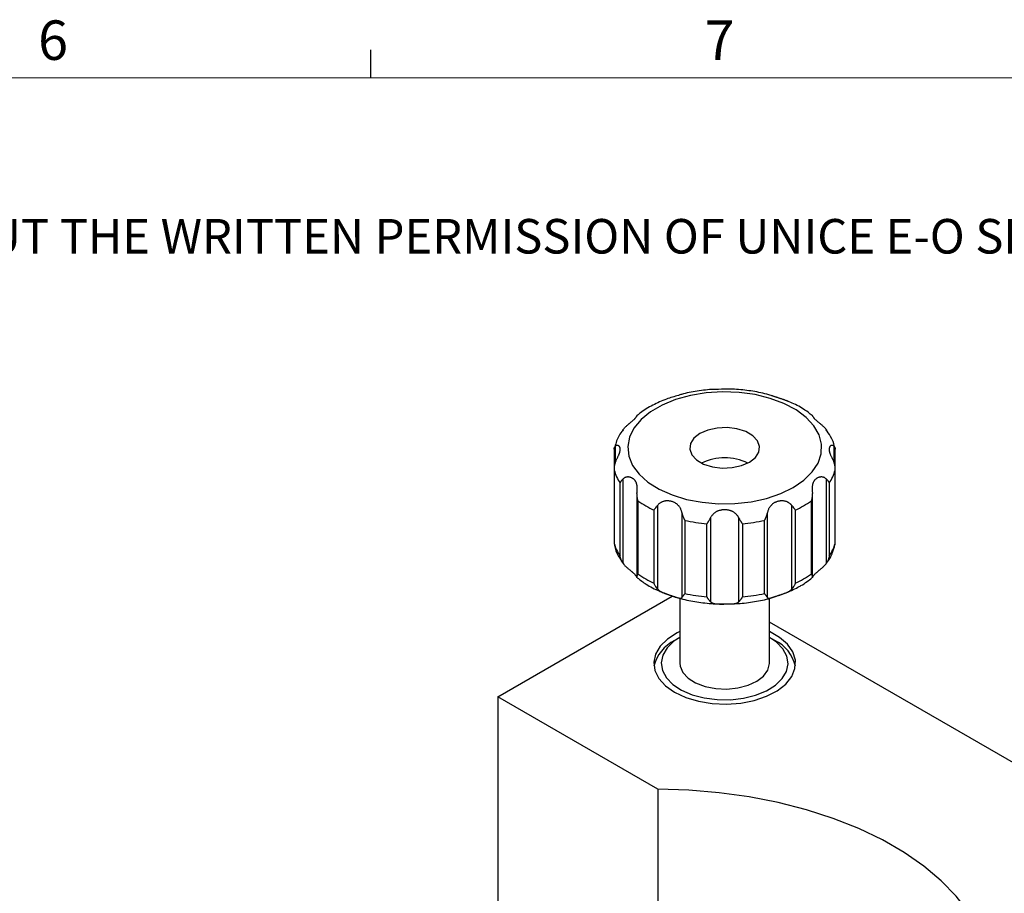
# Model space of a CAD drawing. Units: millimetres. Extents: x 5 to 289, y 4 to 204.
# Drawn here: x 198 to 250, y 158 to 204 of the extents above; entities that cross this region are included whole.
import ezdxf

# ---------------------------------------------------------------- set-up
doc = ezdxf.new("R2010")
doc.units = ezdxf.units.MM
doc.styles.add('SLDTEXTSTYLE0', font='TXT', dxfattribs={"width": 0.605})

# ---------------------------------------------------------------- blocks, each defined once
blk = doc.blocks.new('SW_NOTE_0')
at = {"color": 0, "linetype": 'Continuous', "lineweight": 0, "insert": (0, -0.082), "char_height": 1.852083, "attachment_point": 1, "style": 'SLDTEXTSTYLE0'}
blk.add_mtext('THE INFORMATION CONTAINED IN THIS DRAWING IS THE SOLE PROPERTY OF UNICE E-O SERVICES INC. ANY REPRODUCTION IN PART OR AS A WHOLE WITHOUT THE WRITTEN PERMISSION OF UNICE E-O SERVICES INC IS', dxfattribs=at)

msp = doc.modelspace()

# ---------------------------------------------------------------- linework, layer by layer
at = {"color": 7, "linetype": 'Continuous', "lineweight": 25}
for p, q in [((216.4708, 201.372), (216.4708, 202.872)), ((229.5161, 181.472), (229.5161, 180.4312)), ((241.3702, 180.4311), (241.3702, 181.472)), ((229.5161, 180.417), (229.5161, 176.3861)), ((229.5192, 180.3393), (229.5192, 176.4199)), ((241.3672, 176.4199), (241.3672, 180.3393)), ((241.3702, 176.3861), (241.3702, 180.417)), ((229.8369, 175.7353), (229.8369, 179.6547)), ((229.9767, 179.8562), (229.9767, 175.3731)), ((240.9097, 175.3731), (240.9097, 179.8562)), ((241.0495, 179.6547), (241.0495, 175.7353)), ((230.7349, 179.0217), (230.7349, 174.6397)), ((240.1514, 174.6397), (240.1514, 179.0217)), ((230.7887, 178.703), (230.7887, 174.7836)), ((231.8475, 178.4544), (231.8475, 173.9714)), ((239.0389, 173.9714), (239.0389, 178.4544)), ((240.0976, 174.7836), (240.0976, 178.703)), ((231.6569, 174.2824), (231.6569, 178.2018)), ((233.1664, 173.5318), (233.1664, 178.0148)), ((237.72, 178.0148), (237.72, 173.5318)), ((239.2295, 178.2018), (239.2295, 174.2824)), ((233.3055, 177.6523), (233.3055, 173.7329)), ((234.4913, 173.5495), (234.4913, 177.4689)), ((234.6817, 177.7804), (234.6817, 173.2974)), ((236.2047, 173.2974), (236.2047, 177.7804)), ((236.395, 177.4689), (236.395, 173.5495)), ((237.5809, 173.7329), (237.5809, 177.6523)), ((223.2809, 168.1982), (232.6362, 173.5989)), ((233.0432, 173.4858), (233.0432, 169.9943)), ((237.8432, 169.9943), (237.8432, 173.4768)), ((255.5377, 161.9862), (237.8432, 172.201)), ((233.0386, 171.382), (232.7557, 171.2186)), ((238.1306, 171.2186), (237.8477, 171.382)), ((223.2809, 168.1982), (223.2809, 116.5928)), ((231.8685, 163.2407), (223.2809, 168.1982)), ((231.8685, 163.2407), (231.8685, 150.1761))]:
    msp.add_line(p, q, dxfattribs=at)
at = {"color": 7, "linetype": 'Continuous', "lineweight": 18}
msp.add_line((285.6908, 201.372), (8.6908, 201.372), dxfattribs=at)
at = {"color": 8, "linetype": 'Continuous', "lineweight": 25}
for p, q in [((229.5706, 181.6102), (229.5706, 180.731)), ((241.3157, 180.731), (241.3157, 181.6102))]:
    msp.add_line(p, q, dxfattribs=at)
at = {"color": 7, "linetype": 'Continuous', "lineweight": 25, "flags": 128}
for points in [[(239.1201, 179.4193), (239.6887, 179.8086), (240.135, 180.2477), (240.4464, 180.7241), (240.6139, 181.224), (240.6326, 181.733), (240.5021, 182.2366), (240.226, 182.7201), (239.8123, 183.1698), (239.2729, 183.5726), (238.6233, 183.9171), (237.8823, 184.1932), (237.0711, 184.393), (236.213, 184.5108), (235.3328, 184.5432), (234.4558, 184.4893), (233.6072, 184.3505), (232.8114, 184.131), (232.0913, 183.837), (231.4676, 183.477), (230.9584, 183.0613), (230.5781, 182.6019), (230.3378, 182.112), (230.2444, 181.6057), (230.3005, 181.0976), (230.5046, 180.6022), (230.8507, 180.1339), (231.329, 179.7061), (231.9256, 179.3311), (232.6234, 179.0198), (233.4024, 178.7809), (234.24, 178.6216), (235.1123, 178.5462), (235.994, 178.557), (236.86, 178.6537), (237.6852, 178.8334), (238.4458, 179.0911), (239.1201, 179.4193)], [(236.7725, 180.7746), (237.0932, 181.0219), (237.2802, 181.3113), (237.3184, 181.6194), (237.2046, 181.9213), (236.9482, 182.1924), (236.5698, 182.4108), (236.1002, 182.5589), (235.5773, 182.6245), (235.0436, 182.6025), (234.5422, 182.4945), (234.1138, 182.3094), (233.7931, 182.0621), (233.6061, 181.7727), (233.568, 181.4646), (233.6817, 181.1627), (233.9382, 180.8916), (234.3165, 180.6732), (234.7862, 180.5251), (235.3091, 180.4595), (235.8428, 180.4815), (236.3442, 180.5894), (236.7725, 180.7746)], [(233.0432, 171.6951), (232.8957, 171.622), (232.3803, 171.2927), (231.9902, 170.9102), (231.7415, 170.4902), (231.6444, 170.0499), (231.7028, 169.6073), (231.9143, 169.1805), (232.2703, 168.7871), (232.7562, 168.4431)], [(232.7562, 168.4431), (233.3521, 168.1626), (234.0336, 167.9571), (234.7728, 167.835), (235.5394, 167.8013), (236.3022, 167.8574), (237.0297, 168.0009), (237.6923, 168.2261), (238.2628, 168.5237), (238.7179, 168.8814), (239.0389, 169.2848), (239.2127, 169.7171), (239.2322, 170.1609), (239.0966, 170.5978), (238.8114, 171.01), (238.3882, 171.3806), (237.8446, 171.6944), (237.8432, 171.6951)], [(233.0386, 171.382), (232.7207, 171.1701), (232.3567, 170.8176), (232.1277, 170.4292), (232.0435, 170.0217), (232.1079, 169.6131), (232.3181, 169.2211), (232.6649, 168.8629), (233.1331, 168.5542), (233.7022, 168.3084), (234.3475, 168.1362), (235.0406, 168.0453), (235.7513, 168.0396), (236.4486, 168.1193)], [(236.4486, 168.1193), (237.1019, 168.2809), (237.6827, 168.5175), (238.1657, 168.8185), (238.5296, 169.171), (238.7587, 169.5594), (238.8429, 169.9669), (238.7784, 170.3755), (238.5682, 170.7675), (238.2215, 171.1257), (237.8477, 171.382)], [(233.0432, 169.9943), (233.0581, 169.8399), (233.1996, 169.5023), (233.482, 169.1957), (233.8877, 168.9392), (234.3911, 168.749), (234.9606, 168.6371), (235.5604, 168.6105), (236.1529, 168.6708)], [(236.1529, 168.6708), (236.7007, 168.8142), (237.1696, 169.0318), (237.53, 169.3099), (237.7592, 169.631), (237.8429, 169.9749), (237.8432, 169.9943)], [(249.7659, 152.9087), (249.6809, 153.8603), (249.4452, 154.8034), (249.0609, 155.7301), (248.5311, 156.6326), (247.8604, 157.5032), (247.0543, 158.3347), (246.1197, 159.1201), (245.0643, 159.8528), (243.8972, 160.5266), (242.628, 161.1358), (241.2676, 161.6753), (239.8272, 162.1407), (238.319, 162.5279), (236.7557, 162.8337), (235.1505, 163.0556), (233.5168, 163.1916), (231.8685, 163.2407)]]:
    msp.add_lwpolyline(points, dxfattribs=at)
at = {"color": 7, "linetype": 'Continuous', "lineweight": 25}
for centre, radius, start, end in [((235.4432, 178.1238), 2.8814, 64.5443, 115.4557), ((231.8495, 181.0049), 2.4235, 195.94058, 213.85634), ((239.0369, 181.0049), 2.4235, 326.14366, 344.05942), ((234.0362, 183.3259), 5.6496, 234.91315, 245.09223), ((236.8501, 183.3259), 5.6496, 294.90777, 305.08685), ((235.3761, 187.1139), 9.6855, 257.65541, 264.75851), ((235.5102, 187.1139), 9.6855, 275.24149, 282.34459), ((231.8495, 177.0855), 2.4235, 195.94058, 213.85634), ((239.0369, 177.0855), 2.4235, 326.14366, 344.05942), ((234.0362, 179.4065), 5.6496, 234.91315, 245.09223), ((236.8501, 179.4065), 5.6496, 294.90777, 305.08685), ((235.3761, 183.1945), 9.6855, 257.65541, 264.75851), ((235.5102, 183.1945), 9.6855, 275.24149, 282.34459), ((233.6921, 169.3435), 2.0959, 116.53717, 166.55118), ((237.261, 169.3966), 2.0189, 12.42588, 64.48577)]:
    msp.add_arc(centre, radius, start, end, dxfattribs=at)
for points, knots in [([(232.9659, 184.3549), (232.7486, 184.2916), (232.2578, 184.1489), (231.5768, 183.8317), (231.0529, 183.5364), (230.8154, 183.3289), (230.7604, 183.2807)], [0, 0, 0, 0, 0.25594795, 0.57784073, 0.90205121, 1, 1, 1, 1]), ([(235.1202, 184.6768), (235.0315, 184.6764), (234.6449, 184.6745), (233.9724, 184.5839), (233.3368, 184.4748), (233.0191, 184.372), (232.9659, 184.3549)], [0, 0, 0, 0, 0.1190575, 0.5188099, 0.9195643, 1, 1, 1, 1]), ([(237.9263, 184.3492), (237.783, 184.3914), (237.3702, 184.513), (236.6349, 184.627), (235.8354, 184.6992), (235.329, 184.6833), (235.1202, 184.6768)], [0, 0, 0, 0, 0.1646653, 0.4743483, 0.7833116, 1, 1, 1, 1]), ([(237.9291, 184.3595), (237.9351, 184.3578), (237.9536, 184.3525), (237.9877, 184.3413), (238.031, 184.3267), (238.0798, 184.3099), (238.1341, 184.2911), (238.1943, 184.2705), (238.2576, 184.2493), (238.3088, 184.2325), (238.3571, 184.2168), (238.4067, 184.2007), (238.4735, 184.1792), (238.5416, 184.1568), (238.5941, 184.1388), (238.6408, 184.1222), (238.6868, 184.1052), (238.7426, 184.0827), (238.7976, 184.0585), (238.8325, 184.0405), (238.85, 184.0314)], [0, 0, 0, 0, 0.02724294, 0.0837691, 0.14077739, 0.19815089, 0.2652436, 0.33284524, 0.40110292, 0.46987485, 0.49316248, 0.54926494, 0.62005078, 0.69170324, 0.74962345, 0.77387451, 0.82960744, 0.88580473, 0.94263779, 1, 1, 1, 1]), ([(240.1259, 183.2816), (240.0011, 183.3795), (239.6862, 183.6262), (239.215, 183.8888), (238.8514, 184.0283), (238.7414, 184.0705)], [0, 0, 0, 0, 0.3142722, 0.7924507, 1, 1, 1, 1]), ([(229.9767, 182.485), (229.9801, 182.4901), (229.9903, 182.5057), (230.0142, 182.5391), (230.0506, 182.5844), (230.0975, 182.6359), (230.1479, 182.6857), (230.2006, 182.7339), (230.2546, 182.7804), (230.2981, 182.8165), (230.3382, 182.8493), (230.3748, 182.8792), (230.4176, 182.9142), (230.4518, 182.9427), (230.4794, 182.9662), (230.5085, 182.9914), (230.5444, 183.0235), (230.584, 183.0611), (230.614, 183.0916), (230.6393, 183.1189), (230.6616, 183.1443), (230.6855, 183.1738), (230.7067, 183.2025), (230.7234, 183.2277), (230.7337, 183.2451), (230.7416, 183.2597), (230.7478, 183.2722), (230.7524, 183.2835), (230.7541, 183.2893), (230.7543, 183.2923), (230.7527, 183.291), (230.7485, 183.2816), (230.744, 183.2682), (230.7405, 183.2558), (230.7388, 183.2492), (230.7381, 183.2464)], [0, 0, 0, 0, 0.0104574, 0.0315242, 0.0687328, 0.1061131, 0.1441021, 0.1824877, 0.2209884, 0.2600412, 0.2762998, 0.3089372, 0.3418006, 0.3748847, 0.3914866, 0.410919, 0.4499408, 0.489266, 0.5288958, 0.5487968, 0.5802428, 0.6163257, 0.6554946, 0.6922709, 0.7247834, 0.7409284, 0.7733578, 0.8060742, 0.8390944, 0.8556963, 0.8970233, 0.9352743, 0.9704144, 0.9874707, 1, 1, 1, 1]), ([(240.1328, 183.2908), (240.1326, 183.291), (240.1316, 183.292), (240.1329, 183.2864), (240.1374, 183.2747), (240.1444, 183.2603), (240.1531, 183.2444), (240.163, 183.2277), (240.1781, 183.2049), (240.1932, 183.184), (240.2075, 183.1656), (240.2243, 183.1449), (240.2488, 183.1166), (240.2825, 183.081), (240.314, 183.05), (240.3452, 183.0208), (240.3769, 182.9922), (240.4182, 182.9564), (240.4644, 182.9178), (240.5113, 182.8794), (240.5497, 182.8481), (240.5867, 182.8178), (240.6243, 182.7866), (240.67, 182.7476), (240.708, 182.7136), (240.7494, 182.675), (240.7919, 182.6328), (240.8394, 182.5802), (240.8735, 182.5372), (240.896, 182.5057), (240.9056, 182.4911), (240.9097, 182.485)], [0, 0, 0, 0, 0.0162602, 0.0603792, 0.1046307, 0.1495166, 0.1682037, 0.205716, 0.2434881, 0.2815139, 0.3005954, 0.3229304, 0.3677807, 0.4129797, 0.4585289, 0.4814024, 0.5175454, 0.5590178, 0.6040372, 0.6463067, 0.6836755, 0.702232, 0.7395052, 0.7771083, 0.8150606, 0.8341423, 0.8816421, 0.9256064, 0.9659953, 0.9855992, 1, 1, 1, 1]), ([(230.0035, 182.5072), (229.9776, 182.4765), (229.8059, 182.2732), (229.638, 181.9374), (229.5644, 181.6214), (229.5391, 181.5131)], [0, 0, 0, 0, 0.1043415, 0.6930752, 1, 1, 1, 1]), ([(241.3508, 181.5436), (241.3471, 181.5662), (241.312, 181.7795), (241.1572, 182.1149), (240.9566, 182.399), (240.8722, 182.5186)], [0, 0, 0, 0, 0.0641911, 0.6060764, 1, 1, 1, 1]), ([(229.5164, 181.472), (229.5164, 181.476), (229.5163, 181.4873), (229.5185, 181.5029), (229.523, 181.5229), (229.5302, 181.5444), (229.5429, 181.5704), (229.5568, 181.5923), (229.5672, 181.6057), (229.5706, 181.6102)], [0, 0, 0, 0, 0.0881821, 0.2452868, 0.3387368, 0.5262033, 0.7148309, 0.9046903, 1, 1, 1, 1]), ([(229.5706, 180.731), (229.5729, 180.737), (229.5798, 180.7552), (229.5958, 180.7948), (229.6195, 180.8495), (229.6489, 180.9127), (229.679, 180.975), (229.7088, 181.0359), (229.7373, 181.0952), (229.7584, 181.1413), (229.7766, 181.1831), (229.792, 181.2211), (229.808, 181.2651), (229.819, 181.3007), (229.8267, 181.3296), (229.8337, 181.3604), (229.8403, 181.399), (229.8438, 181.4433), (229.8429, 181.4784), (229.8395, 181.509), (229.8341, 181.537), (229.824, 181.5686), (229.8096, 181.5985), (229.7921, 181.6235), (229.7759, 181.6399), (229.7591, 181.6532), (229.741, 181.6639), (229.7173, 181.6723), (229.6963, 181.6751), (229.6726, 181.6744), (229.6471, 181.6689), (229.6172, 181.6542), (229.5949, 181.6367), (229.5799, 181.6214), (229.5734, 181.6135), (229.5706, 181.6102)], [0, 0, 0, 0, 0.0104574, 0.0315242, 0.0687328, 0.1061131, 0.1441021, 0.1824877, 0.2209884, 0.2600412, 0.2762998, 0.3089372, 0.3418006, 0.3748847, 0.3914866, 0.410919, 0.4499408, 0.489266, 0.5288958, 0.5487968, 0.5802428, 0.6163257, 0.6554946, 0.6922709, 0.7247834, 0.7409284, 0.7733578, 0.8060742, 0.8390944, 0.8556963, 0.8970233, 0.9352743, 0.9704144, 0.9874707, 1, 1, 1, 1]), ([(241.3157, 181.6102), (241.3134, 181.613), (241.3065, 181.6214), (241.2906, 181.6377), (241.2668, 181.6557), (241.2374, 181.6693), (241.2073, 181.6756), (241.1775, 181.6743), (241.149, 181.6659), (241.1279, 181.6538), (241.1098, 181.6393), (241.0944, 181.6235), (241.0784, 181.6008), (241.0674, 181.5793), (241.0597, 181.5598), (241.0526, 181.5376), (241.0461, 181.5066), (241.0426, 181.4663), (241.0435, 181.4302), (241.0469, 181.3957), (241.0523, 181.3613), (241.0624, 181.3177), (241.0768, 181.2697), (241.0943, 181.2213), (241.1105, 181.1816), (241.1272, 181.1429), (241.1454, 181.1031), (241.1691, 181.0534), (241.1901, 181.0103), (241.2138, 180.9616), (241.2393, 180.9089), (241.2692, 180.8443), (241.2915, 180.7925), (241.3065, 180.7553), (241.313, 180.7382), (241.3157, 180.731)], [0, 0, 0, 0, 0.0104574, 0.0315242, 0.0687328, 0.1061131, 0.1441021, 0.1824877, 0.2209884, 0.2600412, 0.2762998, 0.3089372, 0.3418006, 0.3748847, 0.3914866, 0.410919, 0.4499408, 0.489266, 0.5288958, 0.5487968, 0.5802428, 0.6163257, 0.6554946, 0.6922709, 0.7247834, 0.7409284, 0.7733578, 0.8060742, 0.8390944, 0.8556963, 0.8970233, 0.9352743, 0.9704144, 0.9874707, 1, 1, 1, 1]), ([(241.3157, 181.6102), (241.3191, 181.6058), (241.3293, 181.5926), (241.3432, 181.5709), (241.356, 181.5449), (241.3633, 181.5232), (241.3678, 181.503), (241.3701, 181.4874), (241.37, 181.4761), (241.3699, 181.472)], [0, 0, 0, 0, 0.0933486, 0.2807531, 0.4694561, 0.659406, 0.754713, 0.9111653, 1, 1, 1, 1]), ([(229.5706, 180.731), (229.5672, 180.7217), (229.5571, 180.6935), (229.5432, 180.6453), (229.5304, 180.5862), (229.523, 180.5361), (229.5185, 180.4891), (229.5161, 180.4452), (229.516, 180.3947), (229.5176, 180.3593), (229.519, 180.3409), (229.5192, 180.3393)], [0, 0, 0, 0, 0.0751241, 0.2259415, 0.3778038, 0.5306697, 0.6073699, 0.7332779, 0.8609348, 0.9873688, 1, 1, 1, 1]), ([(241.3672, 180.3393), (241.3673, 180.3409), (241.3687, 180.3593), (241.3704, 180.3946), (241.3703, 180.4451), (241.3679, 180.4888), (241.3634, 180.5354), (241.3562, 180.5851), (241.3435, 180.6442), (241.3295, 180.6929), (241.3192, 180.7215), (241.3157, 180.731)], [0, 0, 0, 0, 0.0126312, 0.1385434, 0.2661973, 0.3926302, 0.4678359, 0.6187031, 0.7705048, 0.9232977, 1, 1, 1, 1]), ([(229.8369, 179.6547), (229.8372, 179.6554), (229.8404, 179.6637), (229.8476, 179.68), (229.8602, 179.7037), (229.8731, 179.7249), (229.8885, 179.7479), (229.9069, 179.7733), (229.9323, 179.8052), (229.9559, 179.833), (229.9715, 179.8504), (229.9767, 179.8562)], [0, 0, 0, 0, 0.0126312, 0.1370286, 0.2676504, 0.3926302, 0.4677657, 0.6185275, 0.7703253, 0.9232235, 1, 1, 1, 1]), ([(230.7381, 179.0948), (230.7387, 179.1013), (230.7405, 179.1208), (230.7442, 179.1634), (230.7489, 179.2225), (230.7529, 179.2909), (230.7547, 179.3581), (230.7536, 179.4235), (230.7489, 179.4865), (230.742, 179.5347), (230.7333, 179.5781), (230.7233, 179.6168), (230.7083, 179.6611), (230.6931, 179.696), (230.6788, 179.7239), (230.662, 179.7531), (230.6375, 179.789), (230.6039, 179.8286), (230.5724, 179.8587), (230.5412, 179.8839), (230.5095, 179.9062), (230.4681, 179.9299), (230.422, 179.9503), (230.375, 179.9654), (230.3367, 179.9734), (230.2997, 179.9783), (230.2621, 179.9804), (230.2164, 179.9781), (230.1783, 179.9717), (230.137, 179.961), (230.0945, 179.9449), (230.047, 179.9183), (230.0128, 179.8921), (229.9903, 179.871), (229.9807, 179.8606), (229.9767, 179.8562)], [0, 0, 0, 0, 0.0104574, 0.0315242, 0.0687328, 0.1061131, 0.1441021, 0.1824877, 0.2209884, 0.2600412, 0.2762998, 0.3089372, 0.3418006, 0.3748847, 0.3914866, 0.410919, 0.4499408, 0.489266, 0.5288958, 0.5487968, 0.5802428, 0.6163257, 0.6554946, 0.6922709, 0.7247834, 0.7409284, 0.7733578, 0.8060742, 0.8390944, 0.8556963, 0.8970233, 0.9352743, 0.9704144, 0.9874707, 1, 1, 1, 1]), ([(240.9097, 179.8562), (240.9063, 179.8599), (240.8961, 179.8709), (240.8722, 179.8934), (240.8358, 179.9207), (240.7888, 179.9462), (240.7385, 179.9649), (240.6857, 179.9764), (240.6318, 179.9807), (240.5883, 179.9786), (240.5482, 179.9731), (240.5115, 179.9653), (240.4688, 179.9518), (240.4345, 179.9372), (240.4069, 179.9232), (240.3779, 179.9066), (240.342, 179.8822), (240.3023, 179.8485), (240.2723, 179.817), (240.2471, 179.7858), (240.2248, 179.7541), (240.2008, 179.7125), (240.1796, 179.6656), (240.163, 179.6171), (240.1527, 179.5765), (240.1448, 179.5364), (240.1386, 179.4948), (240.1339, 179.4421), (240.1323, 179.396), (240.132, 179.3437), (240.1336, 179.2868), (240.1379, 179.2169), (240.1424, 179.161), (240.1459, 179.1209), (240.1475, 179.1026), (240.1482, 179.0948)], [0, 0, 0, 0, 0.0104574, 0.0315242, 0.0687328, 0.1061131, 0.1441021, 0.1824877, 0.2209884, 0.2600412, 0.2762998, 0.3089372, 0.3418006, 0.3748847, 0.3914866, 0.410919, 0.4499408, 0.489266, 0.5288958, 0.5487968, 0.5802428, 0.6163257, 0.6554946, 0.6922709, 0.7247834, 0.7409284, 0.7733578, 0.8060742, 0.8390944, 0.8556963, 0.8970233, 0.9352743, 0.9704144, 0.9874707, 1, 1, 1, 1]), ([(240.9097, 179.8562), (240.9197, 179.8449), (240.9399, 179.8222), (240.9665, 179.7899), (240.9906, 179.7584), (241.0072, 179.7343), (241.0211, 179.7121), (241.0327, 179.6918), (241.0423, 179.6721), (241.0475, 179.6598), (241.0492, 179.6554), (241.0495, 179.6547)], [0, 0, 0, 0, 0.1501763, 0.301398, 0.4538999, 0.6073554, 0.6665529, 0.7970017, 0.927806, 0.9873686, 1, 1, 1, 1]), ([(230.7381, 179.0948), (230.7368, 179.0748), (230.7341, 179.0348), (230.7356, 178.9742), (230.7408, 178.9136), (230.7482, 178.864), (230.7569, 178.8194), (230.766, 178.7797), (230.7769, 178.7404), (230.7848, 178.715), (230.7882, 178.7045), (230.7887, 178.703)], [0, 0, 0, 0, 0.1500039, 0.3011088, 0.4537341, 0.6073521, 0.6783459, 0.7968882, 0.9158524, 0.9873687, 1, 1, 1, 1]), ([(240.0976, 178.703), (240.0981, 178.7045), (240.1016, 178.7149), (240.1095, 178.7403), (240.1203, 178.7794), (240.1295, 178.8192), (240.1381, 178.8635), (240.1454, 178.9125), (240.1507, 178.9726), (240.1523, 179.0336), (240.1496, 179.0744), (240.1482, 179.0948)], [0, 0, 0, 0, 0.0126314, 0.0836301, 0.2021727, 0.321132, 0.3926481, 0.5428281, 0.6939174, 0.8464257, 1, 1, 1, 1]), ([(231.6569, 178.2018), (231.6575, 178.2027), (231.6774, 178.2308), (231.7343, 178.306), (231.8044, 178.3979), (231.8475, 178.4544)], [0, 0, 0, 0, 0.0126588, 0.3931592, 1, 1, 1, 1]), ([(233.1664, 178.0148), (233.1638, 178.0274), (233.1598, 178.0466), (233.1526, 178.0773), (233.1423, 178.1173), (233.1254, 178.1724), (233.105, 178.2257), (233.0861, 178.2677), (233.0656, 178.3088), (233.0372, 178.3573), (233.0051, 178.4025), (232.9723, 178.4423), (232.9394, 178.4774), (232.8988, 178.5144), (232.8553, 178.5482), (232.8066, 178.5805), (232.7523, 178.6106), (232.692, 178.6378), (232.6288, 178.6604), (232.5775, 178.6742), (232.5293, 178.6846), (232.4797, 178.6929), (232.4129, 178.699), (232.3447, 178.6993), (232.2923, 178.6952), (232.2455, 178.6889), (232.1996, 178.6801), (232.1437, 178.6646), (232.0889, 178.644), (232.0418, 178.6213), (231.9928, 178.5926), (231.9459, 178.5589), (231.8988, 178.516), (231.8676, 178.481), (231.8518, 178.4601), (231.8475, 178.4544)], [0, 0, 0, 0, 0.0206756, 0.0315239, 0.0505878, 0.0872736, 0.1244675, 0.1441153, 0.1637955, 0.201624, 0.2398868, 0.2600657, 0.2925655, 0.3252884, 0.3582905, 0.391504, 0.430344, 0.4694785, 0.5089929, 0.5488049, 0.5622861, 0.5947638, 0.6357417, 0.6772213, 0.7107512, 0.7247902, 0.7570539, 0.7895865, 0.8224872, 0.8556941, 0.8778938, 0.9186369, 0.953864, 0.9874709, 1, 1, 1, 1]), ([(239.0389, 178.4544), (239.0318, 178.4638), (239.0209, 178.478), (239.0017, 178.4999), (238.9752, 178.5277), (238.9346, 178.5635), (238.8895, 178.5951), (238.8505, 178.6178), (238.8098, 178.6384), (238.7572, 178.66), (238.7023, 178.6761), (238.6496, 178.6875), (238.5996, 178.6949), (238.5417, 178.6991), (238.4836, 178.6991), (238.4224, 178.6947), (238.3585, 178.6854), (238.2926, 178.6705), (238.2282, 178.6506), (238.1795, 178.6311), (238.1358, 178.6108), (238.0928, 178.5882), (238.0386, 178.5541), (237.9875, 178.5146), (237.9509, 178.4808), (237.9198, 178.4486), (237.8906, 178.4147), (237.8575, 178.3695), (237.8272, 178.3207), (237.803, 178.2741), (237.7794, 178.2213), (237.7584, 178.165), (237.7391, 178.0999), (237.7272, 178.0506), (237.7216, 178.0225), (237.72, 178.0148)], [0, 0, 0, 0, 0.02067561, 0.03152389, 0.05058784, 0.08727357, 0.12446746, 0.14411529, 0.1637955, 0.20162398, 0.23988681, 0.26006567, 0.29256548, 0.32528845, 0.35829052, 0.39150402, 0.43034396, 0.46947852, 0.50899286, 0.5488049, 0.5622861, 0.59476379, 0.63574169, 0.67722126, 0.71075125, 0.72479018, 0.75705394, 0.78958653, 0.82248717, 0.85569413, 0.87789378, 0.91863686, 0.95386403, 0.98747086, 1, 1, 1, 1]), ([(239.0389, 178.4544), (239.082, 178.3979), (239.1521, 178.306), (239.209, 178.2308), (239.2289, 178.2027), (239.2295, 178.2018)], [0, 0, 0, 0, 0.6068408, 0.9873412, 1, 1, 1, 1]), ([(233.1664, 178.0148), (233.1706, 177.9953), (233.1791, 177.9561), (233.1963, 177.8984), (233.2161, 177.8417), (233.234, 177.7976), (233.2519, 177.757), (233.2695, 177.7199), (233.2881, 177.6838), (233.3003, 177.6615), (233.3047, 177.6537), (233.3055, 177.6523)], [0, 0, 0, 0, 0.1501763, 0.301398, 0.4538999, 0.6073554, 0.6665529, 0.7970017, 0.927806, 0.9873686, 1, 1, 1, 1]), ([(236.2047, 177.7804), (236.199, 177.7918), (236.1905, 177.809), (236.1753, 177.8362), (236.154, 177.8714), (236.1208, 177.9187), (236.083, 177.963), (236.0495, 177.9969), (236.0142, 178.0294), (235.9674, 178.0663), (235.9172, 178.0987), (235.8678, 178.1258), (235.82, 178.1484), (235.7631, 178.1703), (235.7045, 178.1883), (235.641, 178.2033), (235.5728, 178.2144), (235.4999, 178.221), (235.4262, 178.2224), (235.3685, 178.2194), (235.3155, 178.2141), (235.2619, 178.2064), (235.1921, 178.1914), (235.1232, 178.1706), (235.0719, 178.1504), (235.0269, 178.1299), (234.9835, 178.1073), (234.9321, 178.0751), (234.883, 178.0385), (234.8418, 178.0021), (234.7999, 177.9594), (234.7607, 177.9124), (234.7224, 177.8562), (234.6975, 177.8126), (234.6851, 177.7873), (234.6817, 177.7804)], [0, 0, 0, 0, 0.0206756, 0.0315239, 0.0505878, 0.0872736, 0.1244675, 0.1441153, 0.1637955, 0.201624, 0.2398868, 0.2600657, 0.2925655, 0.3252884, 0.3582905, 0.391504, 0.430344, 0.4694785, 0.5089929, 0.5488049, 0.5622861, 0.5947638, 0.6357417, 0.6772213, 0.7107512, 0.7247902, 0.7570539, 0.7895865, 0.8224872, 0.8556941, 0.8778938, 0.9186369, 0.953864, 0.9874709, 1, 1, 1, 1]), ([(237.5809, 177.6523), (237.5816, 177.6537), (237.59, 177.6686), (237.6059, 177.6982), (237.6274, 177.7416), (237.645, 177.7804), (237.6626, 177.8225), (237.6801, 177.8687), (237.6986, 177.9259), (237.7117, 177.9749), (237.7179, 178.0048), (237.72, 178.0148)], [0, 0, 0, 0, 0.0126312, 0.1370286, 0.2676504, 0.3926302, 0.4677657, 0.6185275, 0.7703253, 0.9232235, 1, 1, 1, 1]), ([(234.4913, 177.4689), (234.4922, 177.47), (234.4968, 177.4764), (234.5099, 177.4947), (234.5308, 177.5246), (234.5518, 177.5558), (234.5742, 177.5899), (234.5977, 177.6271), (234.6267, 177.6759), (234.6551, 177.7268), (234.6728, 177.7625), (234.6817, 177.7804)], [0, 0, 0, 0, 0.01263142, 0.07183249, 0.20228131, 0.3330818, 0.39264484, 0.54297446, 0.69418155, 0.84658742, 1, 1, 1, 1]), ([(236.2047, 177.7804), (236.2133, 177.7629), (236.2308, 177.7277), (236.259, 177.677), (236.2882, 177.6279), (236.312, 177.5902), (236.3345, 177.5559), (236.3555, 177.5248), (236.3764, 177.4948), (236.3896, 177.4765), (236.3942, 177.47), (236.395, 177.4689)], [0, 0, 0, 0, 0.1501763, 0.301398, 0.4538999, 0.6073554, 0.6665529, 0.7970017, 0.927806, 0.9873686, 1, 1, 1, 1]), ([(229.5192, 176.4199), (229.519, 176.4191), (229.5177, 176.4112), (229.5158, 176.3957), (229.5163, 176.3812), (229.5165, 176.3737)], [0, 0, 0, 0, 0.047193, 0.5119686, 1, 1, 1, 1]), ([(229.5412, 176.3167), (229.5509, 176.2653), (229.5968, 176.0236), (229.7555, 175.69), (229.9466, 175.434), (230.0164, 175.3406)], [0, 0, 0, 0, 0.1463305, 0.688528, 1, 1, 1, 1]), ([(240.8904, 175.3473), (240.8941, 175.3515), (241.0483, 175.5272), (241.22, 175.8617), (241.3127, 176.2069), (241.3497, 176.3449)], [0, 0, 0, 0, 0.0144123, 0.6060944, 1, 1, 1, 1]), ([(241.3645, 176.3408), (241.3654, 176.3446), (241.368, 176.3556), (241.3702, 176.3739), (241.3704, 176.3957), (241.3687, 176.4112), (241.3673, 176.4191), (241.3672, 176.4199)], [0, 0, 0, 0, 0.1472895, 0.4174446, 0.7011348, 0.9725676, 1, 1, 1, 1]), ([(229.9767, 175.3731), (229.9716, 175.3812), (229.9563, 175.4053), (229.9329, 175.4477), (229.9074, 175.5009), (229.8887, 175.547), (229.8735, 175.5901), (229.8602, 175.6324), (229.8477, 175.681), (229.8403, 175.7165), (229.8372, 175.7336), (229.8369, 175.7353)], [0, 0, 0, 0, 0.0749599, 0.2255198, 0.3773878, 0.5305114, 0.6073704, 0.7257901, 0.8682871, 0.9873688, 1, 1, 1, 1]), ([(229.9767, 175.3731), (229.98, 175.368), (229.9902, 175.3525), (230.0142, 175.319), (230.0506, 175.2737), (230.0975, 175.2223), (230.1478, 175.1724), (230.2006, 175.1243), (230.2546, 175.0778), (230.2979, 175.0418), (230.3382, 175.0088), (230.3748, 174.9789), (230.4175, 174.9439), (230.4518, 174.9154), (230.4794, 174.8919), (230.5085, 174.8668), (230.5443, 174.8347), (230.584, 174.797), (230.614, 174.7665), (230.6388, 174.7398), (230.6609, 174.7146), (230.6851, 174.6849), (230.7061, 174.6567), (230.7165, 174.6404), (230.721, 174.6335)], [0, 0, 0, 0, 0.0150365, 0.0458682, 0.1002461, 0.1539952, 0.2096711, 0.2657825, 0.321143, 0.3783646, 0.4019965, 0.4494485, 0.4972656, 0.5454395, 0.5696199, 0.5978613, 0.6545897, 0.7118081, 0.7695191, 0.7985092, 0.8417398, 0.8951676, 0.9551539, 1, 1, 1, 1]), ([(240.1635, 174.6308), (240.1683, 174.6382), (240.1779, 174.6531), (240.1932, 174.6741), (240.2075, 174.6925), (240.2243, 174.7132), (240.2488, 174.7414), (240.2824, 174.7771), (240.314, 174.8081), (240.3446, 174.8368), (240.3759, 174.865), (240.4174, 174.9011), (240.465, 174.9408), (240.5125, 174.9797), (240.5504, 175.0106), (240.5867, 175.0403), (240.6242, 175.0715), (240.6699, 175.1105), (240.708, 175.1445), (240.7499, 175.1836), (240.7928, 175.2263), (240.8403, 175.279), (240.8739, 175.3215), (240.8961, 175.3525), (240.9056, 175.367), (240.9097, 175.3731)], [0, 0, 0, 0, 0.0475524, 0.09545955, 0.11950613, 0.14759118, 0.2040055, 0.26090715, 0.31829862, 0.34712819, 0.39011947, 0.44325153, 0.50290576, 0.55718651, 0.60177295, 0.62510313, 0.67198054, 0.71931826, 0.76714382, 0.79119904, 0.85273305, 0.90771332, 0.95751789, 0.98187055, 1, 1, 1, 1]), ([(241.0495, 175.7353), (241.0492, 175.7336), (241.0478, 175.7258), (241.0427, 175.6996), (241.0328, 175.6568), (241.0207, 175.6147), (241.0068, 175.5722), (240.9909, 175.5293), (240.9672, 175.4753), (240.9404, 175.4228), (240.92, 175.3897), (240.9097, 175.3731)], [0, 0, 0, 0, 0.0126315, 0.0599564, 0.2022208, 0.3449516, 0.3926402, 0.5428222, 0.6939134, 0.8464237, 1, 1, 1, 1]), ([(230.7887, 174.7836), (230.7882, 174.7827), (230.7848, 174.7772), (230.7769, 174.7641), (230.7661, 174.7445), (230.7569, 174.7256), (230.7483, 174.7054), (230.7409, 174.6839), (230.7357, 174.6589), (230.7341, 174.6348), (230.7368, 174.6194), (230.7381, 174.6118)], [0, 0, 0, 0, 0.0126314, 0.0836301, 0.2021727, 0.321132, 0.3926481, 0.5428281, 0.6939174, 0.8464257, 1, 1, 1, 1]), ([(240.1482, 174.6118), (240.1496, 174.6193), (240.1523, 174.6343), (240.1508, 174.6583), (240.1456, 174.6834), (240.1381, 174.7052), (240.1295, 174.7256), (240.1203, 174.7444), (240.1095, 174.764), (240.1016, 174.7772), (240.0981, 174.7827), (240.0976, 174.7836)], [0, 0, 0, 0, 0.1500039, 0.3011088, 0.4537341, 0.6073521, 0.6783459, 0.7968882, 0.9158524, 0.9873687, 1, 1, 1, 1]), ([(230.7534, 174.5676), (230.7531, 174.5677), (230.7523, 174.5679), (230.7483, 174.577), (230.7439, 174.5901), (230.7405, 174.6024), (230.7388, 174.609), (230.7381, 174.6118)], [0, 0, 0, 0, 0.208494, 0.5039929, 0.7716742, 0.9025608, 1, 1, 1, 1]), ([(230.7578, 174.5736), (230.9143, 174.4561), (231.2656, 174.1925), (231.7579, 173.9264), (232.105, 173.7994), (232.195, 173.7664)], [0, 0, 0, 0, 0.373176, 0.8374332, 1, 1, 1, 1]), ([(231.8475, 173.9714), (231.8044, 174.0275), (231.7343, 174.1189), (231.6774, 174.2343), (231.6575, 174.2809), (231.6569, 174.2824)], [0, 0, 0, 0, 0.6068408, 0.9873412, 1, 1, 1, 1]), ([(239.2295, 174.2824), (239.2289, 174.2809), (239.209, 174.2343), (239.1521, 174.1189), (239.082, 174.0275), (239.0389, 173.9714)], [0, 0, 0, 0, 0.0126588, 0.3931592, 1, 1, 1, 1]), ([(239.5201, 174.1539), (239.6392, 174.2238), (239.8587, 174.3527), (240.0407, 174.5075), (240.1239, 174.5783)], [0, 0, 0, 0, 0.5428347, 1, 1, 1, 1]), ([(240.1482, 174.6118), (240.1477, 174.6094), (240.1459, 174.6023), (240.1422, 174.5891), (240.1376, 174.5757), (240.1338, 174.5674), (240.1331, 174.5674), (240.1328, 174.5673)], [0, 0, 0, 0, 0.0790585, 0.241165, 0.5270723, 0.8096732, 1, 1, 1, 1]), ([(231.8475, 173.9714), (231.8543, 173.9637), (231.8651, 173.9515), (231.8849, 173.9321), (231.9118, 173.9079), (231.9518, 173.8773), (231.9959, 173.8491), (232.0358, 173.8267), (232.0775, 173.8053), (232.1291, 173.7815), (232.183, 173.7595), (232.2357, 173.7395), (232.2867, 173.7211), (232.3446, 173.7014), (232.4027, 173.6823), (232.4639, 173.6624), (232.5277, 173.6418), (232.5936, 173.6204), (232.6581, 173.599), (232.7054, 173.583), (232.7478, 173.5685), (232.7909, 173.5537), (232.8477, 173.534), (232.9012, 173.5158), (232.9376, 173.5042), (232.9676, 173.4953), (232.9957, 173.4876), (233.0288, 173.4804), (233.0591, 173.4764), (233.0839, 173.4762), (233.1079, 173.4797), (233.1287, 173.4878), (233.1475, 173.5028), (233.1591, 173.518), (233.1648, 173.5288), (233.1664, 173.5318)], [0, 0, 0, 0, 0.0196889, 0.0315241, 0.0522838, 0.0871778, 0.1226477, 0.1441185, 0.1655556, 0.2015449, 0.2380267, 0.2600713, 0.2925342, 0.3252315, 0.35826, 0.3915093, 0.4302999, 0.4693987, 0.5089479, 0.5488097, 0.5595844, 0.5919895, 0.6356128, 0.6799354, 0.7135445, 0.7247896, 0.7570078, 0.7895045, 0.8224367, 0.8556932, 0.879853, 0.9205592, 0.953796, 0.9874709, 1, 1, 1, 1]), ([(232.195, 173.7664), (232.3593, 173.7004), (232.7752, 173.5333), (233.5148, 173.3495), (234.3817, 173.2134), (235.1386, 173.1565), (235.5968, 173.1758), (235.758, 173.1826)], [0, 0, 0, 0, 0.1560265, 0.39500762, 0.63325862, 0.87100443, 1, 1, 1, 1]), ([(233.3055, 173.7329), (233.3047, 173.7319), (233.3011, 173.727), (233.2889, 173.7107), (233.2695, 173.6847), (233.2513, 173.6602), (233.2336, 173.6359), (233.2165, 173.6121), (233.1967, 173.5833), (233.1794, 173.5562), (233.1707, 173.5399), (233.1664, 173.5318)], [0, 0, 0, 0, 0.0126315, 0.0599564, 0.2022208, 0.3449516, 0.3926402, 0.5428222, 0.6939134, 0.8464237, 1, 1, 1, 1]), ([(237.72, 173.5318), (237.718, 173.5357), (237.7119, 173.5475), (237.699, 173.5689), (237.6806, 173.5968), (237.6629, 173.6219), (237.6454, 173.6461), (237.6275, 173.6704), (237.606, 173.6993), (237.5897, 173.7211), (237.5816, 173.7319), (237.5809, 173.7329)], [0, 0, 0, 0, 0.0749599, 0.2255198, 0.3773878, 0.5305114, 0.6073704, 0.7257901, 0.8682871, 0.9873688, 1, 1, 1, 1]), ([(237.72, 173.5318), (237.7225, 173.5272), (237.7264, 173.5199), (237.7338, 173.5096), (237.7444, 173.4979), (237.761, 173.4862), (237.7809, 173.4793), (237.8002, 173.4766), (237.8213, 173.4761), (237.8491, 173.4789), (237.8806, 173.4853), (237.9134, 173.4937), (237.9469, 173.5036), (237.9875, 173.5167), (238.031, 173.5314), (238.0797, 173.5482), (238.134, 173.567), (238.1942, 173.5876), (238.2575, 173.6088), (238.3073, 173.6251), (238.354, 173.6403), (238.4034, 173.6563), (238.4733, 173.6789), (238.5448, 173.7024), (238.5973, 173.7204), (238.6424, 173.7365), (238.6867, 173.7529), (238.7425, 173.7754), (238.7974, 173.7997), (238.8456, 173.8239), (238.8955, 173.852), (238.9422, 173.8825), (238.9883, 173.9193), (239.0188, 173.9485), (239.0346, 173.9665), (239.0389, 173.9714)], [0, 0, 0, 0, 0.0196889, 0.0315241, 0.0522838, 0.0871778, 0.1226477, 0.1441185, 0.1655556, 0.2015449, 0.2380267, 0.2600713, 0.2925342, 0.3252315, 0.35826, 0.3915093, 0.4302999, 0.4693987, 0.5089479, 0.5488097, 0.5595844, 0.5919895, 0.6356128, 0.6799354, 0.7135445, 0.7247896, 0.7570078, 0.7895045, 0.8224367, 0.8556932, 0.879853, 0.9205592, 0.953796, 0.9874709, 1, 1, 1, 1]), ([(237.9157, 173.4963), (238.1739, 173.5757), (238.6881, 173.7339), (239.2049, 173.9761), (239.4691, 174.1251), (239.5201, 174.1539)], [0, 0, 0, 0, 0.4488359, 0.8937202, 1, 1, 1, 1]), ([(234.6817, 173.2974), (234.673, 173.3073), (234.6556, 173.3273), (234.6274, 173.3611), (234.5982, 173.3978), (234.5752, 173.4281), (234.5527, 173.4588), (234.5309, 173.4895), (234.5092, 173.5218), (234.496, 173.5421), (234.4922, 173.5482), (234.4913, 173.5495)], [0, 0, 0, 0, 0.1500059, 0.3011127, 0.45374, 0.60736, 0.6546811, 0.7969448, 0.9396801, 0.9873685, 1, 1, 1, 1]), ([(234.6817, 173.2974), (234.6871, 173.2916), (234.6956, 173.2824), (234.7113, 173.2685), (234.7329, 173.2518), (234.7656, 173.2325), (234.8026, 173.2168), (234.8368, 173.2058), (234.873, 173.1965), (234.9189, 173.1878), (234.9681, 173.1817), (235.0175, 173.1775), (235.0664, 173.1746), (235.1231, 173.1726), (235.1818, 173.1715), (235.2453, 173.171), (235.3135, 173.1708), (235.3863, 173.1708), (235.4601, 173.1708), (235.5161, 173.1708), (235.5675, 173.1708), (235.621, 173.1709), (235.6941, 173.1713), (235.7663, 173.1726), (235.8176, 173.1746), (235.861, 173.177), (235.9028, 173.1801), (235.9541, 173.186), (236.0033, 173.1942), (236.0454, 173.2044), (236.0881, 173.2182), (236.127, 173.2355), (236.1646, 173.2593), (236.1888, 173.2801), (236.2013, 173.2937), (236.2047, 173.2974)], [0, 0, 0, 0, 0.0196889, 0.0315241, 0.0522838, 0.0871778, 0.1226477, 0.1441185, 0.1655556, 0.2015449, 0.2380267, 0.2600713, 0.2925342, 0.3252315, 0.35826, 0.3915093, 0.4302999, 0.4693987, 0.5089479, 0.5488097, 0.5595844, 0.5919895, 0.6356128, 0.6799354, 0.7135445, 0.7247896, 0.7570078, 0.7895045, 0.8224367, 0.8556932, 0.879853, 0.9205592, 0.953796, 0.9874709, 1, 1, 1, 1]), ([(235.758, 173.1826), (235.8941, 173.1846), (236.3283, 173.1911), (237.0433, 173.2957), (237.6319, 173.4014), (237.9052, 173.4928), (237.9157, 173.4963)], [0, 0, 0, 0, 0.1826761, 0.5827548, 0.9839597, 1, 1, 1, 1]), ([(236.395, 173.5495), (236.3942, 173.5482), (236.3903, 173.5422), (236.3773, 173.5219), (236.3556, 173.4897), (236.3337, 173.4589), (236.3114, 173.4285), (236.2887, 173.3985), (236.2597, 173.3621), (236.2313, 173.3279), (236.2135, 173.3076), (236.2047, 173.2974)], [0, 0, 0, 0, 0.0126315, 0.0599564, 0.2022208, 0.3449516, 0.3926402, 0.5428222, 0.6939134, 0.8464237, 1, 1, 1, 1])]:
    msp.add_open_spline(points, degree=3, knots=knots, dxfattribs=at)

# ---------------------------------------------------------------- block references
at = {"color": 7, "linetype": 'Continuous', "lineweight": 0}
msp.add_blockref('SW_NOTE_0', (12.2315, 193.8904), dxfattribs=at)

# ---------------------------------------------------------------- texts
at = {"color": 7, "linetype": 'Continuous', "lineweight": 0, "char_height": 2.1167, "attachment_point": 1, "style": 'SLDTEXTSTYLE0'}
for s, insert in [('6', (198.6382, 204.4534)), ('7', (234.3631, 204.4534))]:
    msp.add_mtext(s, dxfattribs=dict(at, insert=insert))

doc.saveas('drawing.dxf')
